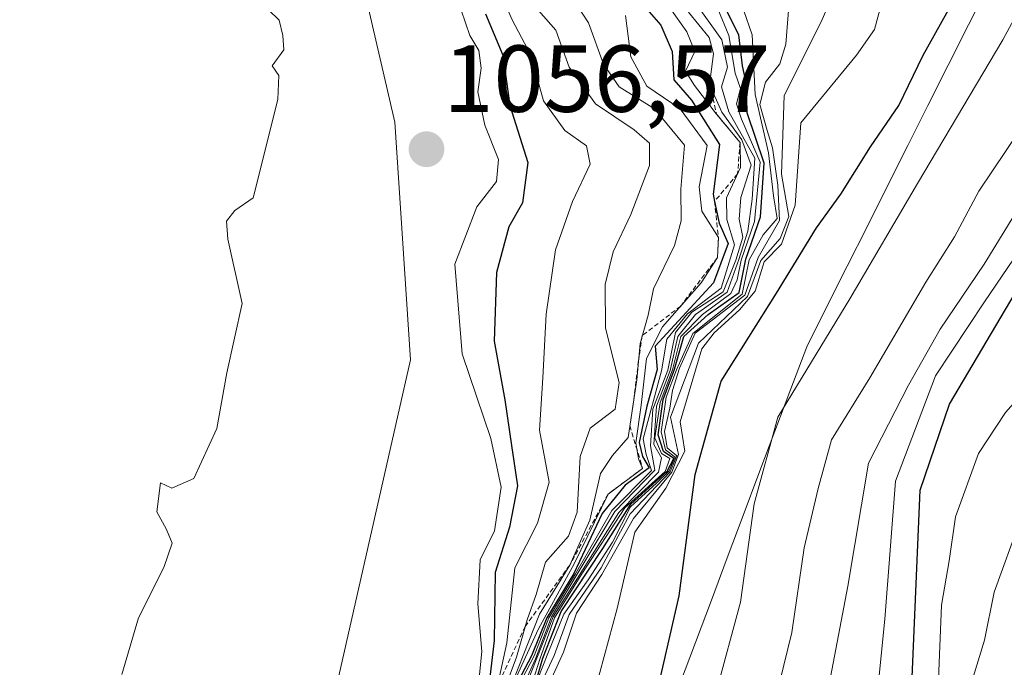
# Model space of a CAD drawing. Units: metres. Extents: x 569916 to 573365, y 4728786 to 4731134.
# Drawn here: x 571578 to 571682, y 4729379 to 4729447 of the extents above; entities that cross this region are included whole.
import ezdxf
from ezdxf.enums import TextEntityAlignment as Align

# ---------------------------------------------------------------- set-up
doc = ezdxf.new("R2010")
doc.units = ezdxf.units.M
doc.header["$MEASUREMENT"] = 0
doc.linetypes.add('TRAZOS', pattern=[0.75, 0.5, -0.25])
for name, color, linetype, lineweight in [('Carátula', 7, 'Continuous', 5), ('Curva de nivel maestra', 36, 'Continuous', 30), ('Curva de nivel normal', 36, 'Continuous', 0), ('Entidad de ámbito territorial', 19, 'Continuous', 0), ('Entidad de ámbito territorial CxS', 92, 'Continuous', 0), ('Escarpado lineal', 39, 'TRAZOS', 0), ('Matorral CxS', 135, 'Continuous', 0), ('Municipio', 9, 'Continuous', 13), ('Municipio CxS', 142, 'Continuous', 0), ('Punto de cota en terreno', 7, 'Continuous', 0), ('Rótulo de punto de cota en terreno', 19, 'Continuous', 0), ('Suelo desnudo CxS', 43, 'Continuous', 0)]:
    doc.layers.add(name, color=color, linetype=linetype, lineweight=lineweight)
doc.styles.add('Arial', font='txt', dxfattribs={"height": 0.2})

# ---------------------------------------------------------------- blocks, each defined once
blk = doc.blocks.new('*U180')
at = {"layer": 'Curva de nivel normal', "color": 36, "linetype": 'Continuous', "lineweight": 0}
blk.add_polyline3d([(571631.44, 4729279.92, 955), (571649.33, 4729315.15, 955), (571663.04, 4729349, 955), (571667.51, 4729367.88, 955), (571669.08, 4729383.61, 955), (571670.18, 4729398.18, 955), (571674.43, 4729409.26, 955), (571679.56, 4729417.07, 955), (571683.89, 4729423.44, 955), (571692.58, 4729433.64, 955), (571697.79, 4729441.63, 955), (571705.75, 4729454.37, 955), (571712.46, 4729466.69, 955), (571725.02, 4729487.85, 955), (571736.67, 4729509.71, 955), (571739.66, 4729517.23, 955), (571741.88, 4729524.04, 955), (571746.73, 4729533.76, 955), (571755.08, 4729553.57, 955), (571766.53, 4729579.32, 955)], dxfattribs=at)
blk = doc.blocks.new('*U181')
at = {"layer": 'Curva de nivel normal', "color": 36, "linetype": 'Continuous', "lineweight": 0}
blk.add_polyline3d([(571663.79, 4729449.91, 985), (571662.36, 4729446.6, 985), (571658.46, 4729438.81, 985), (571658.17, 4729430.52, 985), (571658.94, 4729426.06, 985), (571658.04, 4729423.75, 985), (571656.01, 4729421.42, 985), (571654.59, 4729417.64, 985), (571649.45, 4729412.71, 985), (571646.49, 4729404.91, 985), (571647.34, 4729400.99, 985), (571646.63, 4729399.1, 985), (571642.6, 4729394.23, 985), (571639.25, 4729388.32, 985), (571636.58, 4729384.24, 985), (571635.22, 4729380.13, 985), (571633.98, 4729377.44, 985)], dxfattribs=at)
blk = doc.blocks.new('*U183')
at = {"layer": 'Curva de nivel normal', "color": 36, "linetype": 'Continuous', "lineweight": 0}
blk.add_polyline3d([(571632.52, 4729376.08, 990), (571634.24, 4729379.8, 990), (571635.82, 4729384.11, 990), (571639.18, 4729389.02, 990), (571642.24, 4729394.71, 990), (571645.03, 4729397.68, 990), (571646.44, 4729399.14, 990), (571647.16, 4729400.84, 990), (571646.15, 4729401.68, 990), (571645.86, 4729403.39, 990), (571646.41, 4729405.87, 990), (571646.7, 4729407.73, 990), (571647.43, 4729410.06, 990), (571649.09, 4729413.75, 990), (571654.31, 4729417.79, 990), (571655.73, 4729421.75, 990), (571657.98, 4729425.66, 990), (571657.8, 4729429.37, 990), (571657.22, 4729433.32, 990), (571656.69, 4729435.14, 990), (571655.89, 4729437.86, 990), (571656.48, 4729440.24, 990), (571657.99, 4729442.16, 990), (571658.64, 4729444.22, 990), (571658.99, 4729448.66, 990)], dxfattribs=at)
blk = doc.blocks.new('*U184')
at = {"layer": 'Curva de nivel normal', "color": 36, "linetype": 'Continuous', "lineweight": 0}
blk.add_polyline3d([(571627.87, 4729373.21, 1040), (571630.24, 4729379.6, 1040), (571631.38, 4729383.53, 1040), (571632.31, 4729386.23, 1040), (571633.31, 4729389.61, 1040), (571635.72, 4729392.36, 1040), (571636.64, 4729394.9, 1040), (571636.98, 4729400.75, 1040), (571638.03, 4729403.75, 1040), (571640.66, 4729405.75, 1040), (571641.06, 4729408.58, 1040), (571639.64, 4729414.29, 1040), (571639.61, 4729418.9, 1040), (571640.44, 4729422.35, 1040), (571642.31, 4729426.26, 1040), (571644.26, 4729431.45, 1040), (571644.26, 4729433.79, 1040), (571642.66, 4729435.2, 1040), (571638.58, 4729437.94, 1040), (571635.82, 4729441.82, 1040), (571634.39, 4729445.7, 1040), (571632.57, 4729447.77, 1040)], dxfattribs=at)
blk = doc.blocks.new('*U186')
at = {"layer": 'Curva de nivel normal', "color": 36, "linetype": 'Continuous', "lineweight": 0}
blk.add_polyline3d([(571656.29, 4729306.09, 945), (571663.9, 4729319.1, 945), (571670.01, 4729331.16, 945), (571673.07, 4729341.03, 945), (571674.89, 4729351.57, 945), (571675.25, 4729362.75, 945), (571674.68, 4729376.42, 945), (571675.06, 4729385.08, 945), (571675.87, 4729389.75, 945), (571676.51, 4729394.42, 945), (571678.94, 4729401.08, 945), (571681.79, 4729405.42, 945), (571683.81, 4729407.64, 945), (571683.86, 4729409.33, 945), (571684.19, 4729411.58, 945), (571683.98, 4729413.28, 945), (571684.48, 4729414.94, 945), (571686.31, 4729417.57, 945), (571688.56, 4729420.08, 945), (571690.53, 4729424.02, 945), (571693.97, 4729428.84, 945), (571696.99, 4729432.2, 945), (571701.33, 4729437.97, 945), (571710.89, 4729450.95, 945)], dxfattribs=at)
blk = doc.blocks.new('*U188')
at = {"layer": 'Curva de nivel normal', "color": 36, "linetype": 'Continuous', "lineweight": 0}
blk.add_polyline3d([(571638.59, 4729376.31, 980), (571640.88, 4729384.74, 980), (571642.72, 4729392.8, 980), (571645.98, 4729397.42, 980), (571647.99, 4729401.33, 980), (571647.5, 4729404.42, 980), (571649.8, 4729412.12, 980), (571651.1, 4729413.79, 980), (571653.77, 4729416.21, 980), (571655.4, 4729418.18, 980), (571656.34, 4729421.27, 980), (571658.19, 4729423.15, 980), (571659.64, 4729427.26, 980), (571660.22, 4729435.95, 980), (571666.07, 4729443.08, 980), (571667.98, 4729445.78, 980), (571668.69, 4729448.37, 980)], dxfattribs=at)
blk = doc.blocks.new('*U191')
at = {"layer": 'Curva de nivel normal', "color": 36, "linetype": 'Continuous', "lineweight": 0}
blk.add_polyline3d([(571639.4, 4729308.01, 960), (571647.42, 4729325.29, 960), (571653.55, 4729340.64, 960), (571658.01, 4729350.75, 960), (571660.22, 4729361.08, 960), (571665.19, 4729387.1, 960), (571667.34, 4729400.06, 960), (571671.58, 4729408.29, 960), (571674.9, 4729414.18, 960), (571679.54, 4729421.05, 960), (571682.66, 4729426.15, 960), (571687.82, 4729432, 960), (571694.22, 4729442.15, 960), (571706.36, 4729465.38, 960), (571713.95, 4729478.91, 960), (571724.99, 4729499.71, 960), (571731.83, 4729515.28, 960), (571735.42, 4729525.83, 960), (571738.81, 4729531.94, 960), (571743.04, 4729540.54, 960), (571750.98, 4729559.73, 960), (571759.84, 4729578.99, 960)], dxfattribs=at)
blk = doc.blocks.new('*U194')
at = {"layer": 'Curva de nivel normal', "color": 36, "linetype": 'Continuous', "lineweight": 0}
blk.add_polyline3d([(571631.3, 4729306.52, 965), (571639.91, 4729324.08, 965), (571644.24, 4729335.75, 965), (571649.04, 4729346.75, 965), (571654.57, 4729362.98, 965), (571659.28, 4729382.2, 965), (571660.57, 4729391.12, 965), (571662.06, 4729397.39, 965), (571663.46, 4729402.51, 965), (571667.5, 4729409.04, 965), (571673.4, 4729419.13, 965), (571676.4, 4729423.93, 965), (571678.99, 4729428.75, 965), (571684.81, 4729437.42, 965), (571691.46, 4729449.08, 965), (571703.97, 4729473.42, 965), (571717.03, 4729498.09, 965), (571724.98, 4729515.54, 965), (571730.22, 4729529.21, 965), (571735.85, 4729540.54, 965), (571744.54, 4729561.09, 965), (571753.23, 4729580.15, 965)], dxfattribs=at)
blk = doc.blocks.new('*U195')
at = {"layer": 'Curva de nivel normal', "color": 36, "linetype": 'Continuous', "lineweight": 0}
blk.add_polyline3d([(571630.09, 4729374.63, 1015), (571632.24, 4729379.42, 1015), (571633.95, 4729383.85, 1015), (571640.61, 4729394.96, 1015), (571644.83, 4729399.32, 1015), (571644.36, 4729401.89, 1015), (571644.63, 4729405.77, 1015), (571646.21, 4729409.87, 1015), (571647, 4729413.84, 1015), (571648.73, 4729415.98, 1015), (571652.05, 4729418.12, 1015), (571653.38, 4729421.45, 1015), (571654.1, 4729423.9, 1015), (571653.72, 4729425.79, 1015), (571653.9, 4729428.08, 1015), (571654.97, 4729431.48, 1015), (571654, 4729434.15, 1015), (571651.88, 4729437.08, 1015), (571650.61, 4729439.98, 1015), (571651.02, 4729443.2, 1015), (571650.56, 4729444.92, 1015), (571648.37, 4729447.62, 1015)], dxfattribs=at)
blk = doc.blocks.new('*U197')
at = {"layer": 'Curva de nivel normal', "color": 36, "linetype": 'Continuous', "lineweight": 0}
blk.add_polyline3d([(571629.66, 4729376.22, 1030), (571632.58, 4729382.59, 1030), (571636.33, 4729389.44, 1030), (571639.92, 4729396.81, 1030), (571643.54, 4729399.51, 1030), (571643.12, 4729400.52, 1030), (571642.84, 4729402.22, 1030), (571643.38, 4729406.18, 1030), (571643.96, 4729411.11, 1030), (571645.63, 4729414.42, 1030), (571649.7, 4729419.08, 1030), (571651.43, 4729421.73, 1030), (571651.53, 4729423.85, 1030), (571649.77, 4729426.63, 1030), (571649.52, 4729429.19, 1030), (571650.36, 4729433.56, 1030), (571647.49, 4729437.42, 1030), (571643.99, 4729439.82, 1030), (571642.31, 4729442.89, 1030), (571641.74, 4729447.27, 1030)], dxfattribs=at)
blk = doc.blocks.new('*U198')
at = {"layer": 'Curva de nivel normal', "color": 36, "linetype": 'Continuous', "lineweight": 0}
blk.add_polyline3d([(571745.15, 4729492.76, 940), (571742.76, 4729489.9, 940), (571740.33, 4729488.28, 940), (571729.05, 4729475.06, 940), (571719.76, 4729461.75, 940), (571711.87, 4729449.03, 940), (571706.06, 4729440.86, 940), (571700.47, 4729431.03, 940), (571695.84, 4729419.08, 940), (571690.91, 4729411.92, 940), (571686.66, 4729400.11, 940), (571683.36, 4729394.12, 940), (571680.59, 4729386.46, 940), (571679.59, 4729381.41, 940), (571678.38, 4729377.51, 940), (571677.79, 4729373.71, 940), (571677.95, 4729368.75, 940), (571677.86, 4729360.08, 940), (571678, 4729351.75, 940), (571676.25, 4729342.67, 940), (571673.24, 4729330.56, 940), (571664.55, 4729315.73, 940), (571657.34, 4729303.2, 940)], dxfattribs=at)
blk = doc.blocks.new('*U204')
at = {"layer": 'Curva de nivel normal', "color": 36, "linetype": 'Continuous', "lineweight": 0}
blk.add_polyline3d([(571634.17, 4729452.18, 1035), (571637.83, 4729446.5, 1035), (571639.44, 4729442.14, 1035), (571641.07, 4729439.75, 1035), (571644.79, 4729437.42, 1035), (571647.97, 4729433.57, 1035), (571647.56, 4729428.96, 1035), (571647.61, 4729425.6, 1035), (571646.92, 4729423.01, 1035), (571644.7, 4729418.44, 1035), (571644.12, 4729415.67, 1035), (571643.28, 4729412.67, 1035), (571642.93, 4729408.84, 1035), (571642.03, 4729402.77, 1035), (571640.36, 4729400.88, 1035), (571639.1, 4729398.96, 1035), (571637.98, 4729394.06, 1035), (571635.87, 4729389.31, 1035), (571632.67, 4729384.14, 1035), (571628.77, 4729374.28, 1035)], dxfattribs=at)
blk = doc.blocks.new('*U206')
at = {"layer": 'Curva de nivel normal', "color": 36, "linetype": 'Continuous', "lineweight": 0}
blk.add_polyline3d([(571622.93, 4729305.08, 970), (571632.62, 4729325.85, 970), (571638.06, 4729339.48, 970), (571642.4, 4729349.52, 970), (571648.72, 4729366.42, 970), (571653.85, 4729385.42, 970), (571655.31, 4729395.79, 970), (571657.81, 4729404.9, 970), (571665.4, 4729417.4, 970), (571672.5, 4729429.54, 970), (571681.52, 4729444.7, 970), (571694.9, 4729469.46, 970), (571704.9, 4729488.89, 970), (571714.55, 4729507.12, 970), (571722.52, 4729526.76, 970), (571728.99, 4729540.53, 970), (571732.44, 4729549.16, 970), (571733.88, 4729551.86, 970), (571735.92, 4729554.43, 970), (571736.5, 4729559.09, 970), (571737.18, 4729561.76, 970), (571738.34, 4729563.76, 970), (571740.27, 4729566.43, 970), (571743.27, 4729573.43, 970)], dxfattribs=at)
blk = doc.blocks.new('*U212')
at = {"layer": 'Curva de nivel maestra', "color": 36, "linetype": 'Continuous', "lineweight": 30}
blk.add_polyline3d([(571644.72, 4729374.42, 975), (571647.39, 4729386.08, 975), (571649.09, 4729398.88, 975), (571651.84, 4729408.69, 975), (571657.67, 4729417.98, 975), (571661.86, 4729424.86, 975), (571664.45, 4729428.42, 975), (571667.58, 4729433.42, 975), (571670.56, 4729437.75, 975), (571673.13, 4729443.08, 975), (571678.27, 4729452.35, 975)], dxfattribs=at)
blk = doc.blocks.new('*U214')
at = {"layer": 'Curva de nivel maestra', "color": 36, "linetype": 'Continuous', "lineweight": 30}
blk.add_polyline3d([(571631.56, 4729374.44, 1000), (571633.04, 4729379.51, 1000), (571634.95, 4729384.42, 1000), (571639.36, 4729391.08, 1000), (571642.3, 4729395.75, 1000), (571646.12, 4729399.22, 1000), (571646.82, 4729400.55, 1000), (571645.75, 4729401.28, 1000), (571645.18, 4729403.04, 1000), (571645.72, 4729406.77, 1000), (571646.92, 4729409.97, 1000), (571647.89, 4729413.42, 1000), (571650.46, 4729415.75, 1000), (571653.72, 4729418.04, 1000), (571654.43, 4729421.57, 1000), (571655.97, 4729426.04, 1000), (571656.36, 4729431.7, 1000), (571654.58, 4729436.98, 1000), (571654.5, 4729440.03, 1000), (571654.08, 4729441.94, 1000), (571653.7, 4729445.23, 1000), (571652.41, 4729447.72, 1000)], dxfattribs=at)
blk = doc.blocks.new('*U217')
at = {"layer": 'Curva de nivel maestra', "color": 36, "linetype": 'Continuous', "lineweight": 30}
blk.add_polyline3d([(571647.54, 4729298.63, 950), (571656.84, 4729316.39, 950), (571665, 4729335.53, 950), (571669.61, 4729350.17, 950), (571671.12, 4729357.76, 950), (571672.79, 4729397.2, 950), (571675.89, 4729406.28, 950), (571684.73, 4729421.24, 950), (571690.27, 4729428.2, 950), (571694.56, 4729432.28, 950), (571698.23, 4729437.75, 950), (571702.24, 4729442.65, 950), (571708.36, 4729451.36, 950), (571715.74, 4729463.78, 950), (571723.45, 4729475.58, 950), (571728.28, 4729482.19, 950), (571732.16, 4729489.32, 950), (571735.64, 4729496.65, 950), (571738.65, 4729500.43, 950), (571742.32, 4729505.97, 950), (571745.33, 4729513.25, 950)], dxfattribs=at)
blk = doc.blocks.new('*U218')
at = {"layer": 'Curva de nivel maestra', "color": 36, "linetype": 'Continuous', "lineweight": 30}
blk.add_polyline3d([(571626.99, 4729447.42, 1050), (571628.81, 4729443.08, 1050), (571629.55, 4729437.75, 1050), (571631.46, 4729431.75, 1050), (571630.89, 4729427.52, 1050), (571629.44, 4729424.97, 1050), (571628.16, 4729420.15, 1050), (571627.91, 4729412.91, 1050), (571629.01, 4729406.73, 1050), (571629.72, 4729401.91, 1050), (571630.37, 4729397.67, 1050), (571629.52, 4729393.3, 1050), (571628.02, 4729388.53, 1050), (571627.9, 4729381.36, 1050), (571626.9, 4729373, 1050)], dxfattribs=at)
blk = doc.blocks.new('*U221')
at = {"layer": 'Curva de nivel maestra', "color": 36, "linetype": 'Continuous', "lineweight": 30}
blk.add_polyline3d([(571642.02, 4729450.22, 1025), (571645.46, 4729446.22, 1025), (571646.67, 4729443.46, 1025), (571646.84, 4729440.48, 1025), (571648.7, 4729438.32, 1025), (571651.66, 4729433.66, 1025), (571650.98, 4729428.41, 1025), (571651.1322, 4729427.6588, 1025), (571651.6, 4729425.35, 1025), (571652.57, 4729423.21, 1025), (571651.03, 4729419.08, 1025), (571644.87, 4729412.4, 1025), (571645.09, 4729409.95, 1025), (571644, 4729406.08, 1025), (571643.18, 4729402.25, 1025), (571643.52, 4729400.75, 1025), (571644.23, 4729399.58, 1025), (571641.7, 4729397.75, 1025), (571639.28, 4729394.75, 1025), (571636.28, 4729388.42, 1025), (571633.45, 4729383.75, 1025), (571631.85, 4729379.75, 1025), (571629.72, 4729375.75, 1025)], dxfattribs=at)
blk = doc.blocks.new('5PATER')
at = {"layer": 'Carátula', "linetype": 'Continuous', "lineweight": 5}
h = blk.add_hatch(color=250, dxfattribs=at)
edge = h.paths.add_edge_path()
edge.add_ellipse((0, 0.01), major_axis=(-1.33, -1.34), ratio=0.999422, start_angle=0, end_angle=360)

msp = doc.modelspace()

# ---------------------------------------------------------------- linework, layer by layer
at = {"layer": 'Curva de nivel normal', "color": 36, "linetype": 'Continuous', "lineweight": 0}
for points in [[(571627.46, 4729372.87, 1045), (571629.24, 4729381.12, 1045), (571630.07, 4729389.01, 1045), (571632.46, 4729393.75, 1045), (571633.68, 4729398.07, 1045), (571632.68, 4729403.53, 1045), (571633.03, 4729409.06, 1045), (571633.38, 4729415.78, 1045), (571634.35, 4729422.54, 1045), (571636.14, 4729427.66, 1045), (571638.02, 4729431.58, 1045), (571637.64, 4729433.5, 1045), (571635.36, 4729435.12, 1045), (571633.09, 4729438.27, 1045), (571631.78, 4729443.08, 1045), (571629.8, 4729446.79, 1045), (571626.66, 4729453.94, 1045)], [(571630.98, 4729373.97, 1005), (571632.73, 4729379.39, 1005), (571634.25, 4729383.74, 1005), (571637.15, 4729388.38, 1005), (571641.67, 4729395.35, 1005), (571645.94, 4729399.2, 1005), (571646.42, 4729400.54, 1005), (571645.54, 4729401.08, 1005), (571644.85, 4729402.72, 1005), (571645.38, 4729406.46, 1005), (571646.69, 4729409.91, 1005), (571647.56, 4729413.42, 1005), (571649.87, 4729415.75, 1005), (571652.86, 4729417.95, 1005), (571653.51, 4729419.4, 1005), (571653.94, 4729421.47, 1005), (571655.35, 4729425.55, 1005), (571655.92, 4729431.79, 1005), (571653.95, 4729436.31, 1005), (571653.43, 4729437.96, 1005), (571653.87, 4729439.56, 1005), (571653.31, 4729441.17, 1005), (571652.62, 4729445.14, 1005), (571650.33, 4729450.79, 1005)], [(571630.04, 4729375.79, 1020), (571632.12, 4729379.75, 1020), (571633.65, 4729383.74, 1020), (571636.47, 4729388.4, 1020), (571640.31, 4729395.07, 1020), (571644.49, 4729399.29, 1020), (571643.93, 4729400.98, 1020), (571643.6, 4729402.64, 1020), (571645.53, 4729409.8, 1020), (571646.09, 4729413.14, 1020), (571648.26, 4729415.82, 1020), (571651.82, 4729418.52, 1020), (571653.23, 4729423.08, 1020), (571652.42, 4729425.75, 1020), (571652.39, 4729428.04, 1020), (571653.87, 4729431.22, 1020), (571653.81, 4729433.87, 1020), (571651.35, 4729436.85, 1020), (571649.02, 4729439.88, 1020), (571648.06, 4729441.39, 1020), (571649.05, 4729443.45, 1020), (571648.2, 4729445.53, 1020), (571644.62, 4729450.62, 1020)], [(571631.2, 4729376.48, 1010), (571634.13, 4729383.85, 1010), (571636.68, 4729387.95, 1010), (571641.04, 4729394.87, 1010), (571645.23, 4729399.1, 1010), (571645.55, 4729400.63, 1010), (571644.73, 4729402.03, 1010), (571645.02, 4729406.07, 1010), (571646.46, 4729409.84, 1010), (571647.24, 4729413.42, 1010), (571649.11, 4729415.75, 1010), (571652.45, 4729418.08, 1010), (571653.69, 4729421.53, 1010), (571654.65, 4729424.53, 1010), (571655.1, 4729427.89, 1010), (571655.39, 4729432.2, 1010), (571652.62, 4729437.11, 1010), (571651.86, 4729439.75, 1010), (571652.48, 4729441.82, 1010), (571651.88, 4729444.68, 1010), (571648.79, 4729449.05, 1010)], [(571588.65, 4729377.78, 1055), (571590.4, 4729383.75, 1055), (571593.08, 4729389.08, 1055), (571593.98, 4729391.62, 1055), (571593.38, 4729393.08, 1055), (571592.36, 4729394.94, 1055), (571592.74, 4729398, 1055), (571593.94, 4729397.43, 1055), (571596.24, 4729398.45, 1055), (571598.66, 4729403.7, 1055), (571599.72, 4729409.59, 1055), (571601.35, 4729416.89, 1055), (571599.83, 4729423.68, 1055), (571599.7, 4729425.57, 1055), (571600.57, 4729426.71, 1055), (571602.5, 4729428.02, 1055), (571605.1, 4729438.4, 1055), (571605.21, 4729440.92, 1055), (571604.51, 4729441.96, 1055), (571605.72, 4729443.63, 1055), (571605.62, 4729445.16, 1055), (571605.23, 4729446.77, 1055), (571604.13, 4729447.85, 1055)], [(571624.44, 4729447.83, 1055), (571625.32, 4729445.14, 1055), (571626.27, 4729443.58, 1055), (571626.53, 4729441.7, 1055), (571626.17, 4729439.2, 1055), (571626.92, 4729435.7, 1055), (571628.36, 4729432.08, 1055), (571628.13, 4729429.75, 1055), (571626.07, 4729427.08, 1055), (571623.76, 4729421.05, 1055), (571624.54, 4729411.59, 1055), (571627.56, 4729402.65, 1055), (571628.64, 4729397.53, 1055), (571627.95, 4729392.94, 1055), (571626.43, 4729389.88, 1055), (571626.17, 4729385.22, 1055), (571626.6, 4729380.22, 1055), (571625.57, 4729370.14, 1055)], [(571632.52, 4729377.33, 995), (571633.54, 4729380.01, 995), (571635.25, 4729384.16, 995), (571637.81, 4729387.75, 995), (571640.36, 4729391.75, 995), (571642.28, 4729395.46, 995), (571645.01, 4729397.94, 995), (571646.35, 4729399.25, 995), (571646.98, 4729400.69, 995), (571645.95, 4729401.48, 995), (571645.49, 4729403.36, 995), (571646.03, 4729407.02, 995), (571647.13, 4729409.9, 995), (571648.84, 4729413.72, 995), (571654.03, 4729417.88, 995), (571654.76, 4729421.51, 995), (571656.25, 4729424.13, 995), (571657.74, 4729425.84, 995), (571657.35, 4729428.25, 995), (571656.81, 4729432.76, 995), (571655.4, 4729438.92, 995), (571655.08, 4729445.2, 995), (571654.23, 4729447.76, 995)]]:
    msp.add_polyline3d(points, dxfattribs=at)
at = {"layer": 'Entidad de ámbito territorial', "color": 19, "linetype": 'Continuous', "lineweight": 0}
msp.add_polyline3d([(571680.01, 4729450.5, 972.61), (571677.88, 4729446.26, 972.59), (571675.75, 4729442.02, 972.39), (571673.62, 4729437.78, 972.38), (571671.49, 4729433.54, 972.09), (571669.36, 4729429.3, 971.55), (571667.23, 4729425.06, 971.14), (571665.1, 4729420.82, 971.07), (571662.97, 4729416.58, 971.1), (571660.84, 4729412.34, 970.82), (571659.16, 4729407.89, 969.6), (571657.49, 4729403.43, 968.5), (571655.81, 4729398.98, 969.36), (571654.14, 4729394.53, 970.23), (571652.46, 4729390.07, 971.59), (571650.79, 4729385.62, 972.36), (571649.11, 4729381.16, 972.45), (571647.44, 4729376.71, 972.76)], dxfattribs=at)
at = {"layer": 'Entidad de ámbito territorial CxS', "color": 92, "linetype": 'Continuous', "lineweight": 0}
msp.add_polyline3d([(571647.44, 4729376.71, 972.76), (571649.11, 4729381.16, 972.45), (571650.79, 4729385.62, 972.36), (571652.46, 4729390.07, 971.59), (571654.14, 4729394.53, 970.23), (571655.81, 4729398.98, 969.36), (571657.49, 4729403.43, 968.5), (571659.16, 4729407.89, 969.6), (571660.84, 4729412.34, 970.82), (571662.97, 4729416.58, 971.1), (571665.1, 4729420.82, 971.07), (571667.23, 4729425.06, 971.14), (571669.36, 4729429.3, 971.55), (571671.49, 4729433.54, 972.09), (571673.62, 4729437.78, 972.38), (571675.75, 4729442.02, 972.39), (571677.88, 4729446.26, 972.59), (571680.01, 4729450.5, 972.61)], dxfattribs=at)
at = {"layer": 'Escarpado lineal', "color": 39, "linetype": 'TRAZOS', "lineweight": 0}
msp.add_polyline3d([(571650.61, 4729439.98, 1006.64), (571651.35, 4729436.85, 1009.22), (571653.81, 4729433.87, 1008.91), (571653.56, 4729430.56, 1013.55), (571651.13, 4729427.66, 1020.85), (571651.53, 4729423.85, 1029.45), (571651.43, 4729421.73, 1021.05), (571647.56, 4729416.63, 1030.49), (571643.51, 4729413.51, 1032.14), (571643.12, 4729410.9, 1030.63), (571642.56, 4729406.32, 1038.89), (571642.21, 4729404.01, 1036), (571643.54, 4729399.51, 1018.49), (571639.92, 4729396.81, 1020.05), (571635.87, 4729389.31, 1035.82), (571631.18, 4729382.86, 1037.96), (571628.26, 4729376.57, 1040.42)], dxfattribs=at)
at = {"layer": 'Matorral CxS', "color": 135, "linetype": 'Continuous', "lineweight": 0}
msp.add_polyline3d([(571665.23, 4729571, 1056.1), (571669.75, 4729559.72, 1048.14), (571670.88, 4729537.14, 1060.4), (571672.01, 4729517.96, 1046.45), (571672.52, 4729491.14, 1049.32), (571640.8, 4729489.47, 1059.45), (571620.77, 4729476.11, 1057.21), (571612.42, 4729457.74, 1055.89), (571617.43, 4729436.02, 1056.59), (571619.1, 4729410.97, 1056.5), (571610.75, 4729374.22, 1057.63), (571590.72, 4729360.86, 1055.61), (571557.71, 4729363.31, 1051.8), (571551.03, 4729363.31, 1050.82), (571544.35, 4729338.25, 1050.88), (571524.32, 4729336.58, 1049.05), (571504.29, 4729336.58, 1047.48), (571499.28, 4729331.57, 1048.29), (571505.96, 4729314.87, 1049.64), (571524.32, 4729291.48, 1049.37)], dxfattribs=at)
msp.add_polyline3d([(571665.23, 4729571, 1056.1), (571669.75, 4729559.72, 1048.14), (571670.88, 4729537.14, 1060.4), (571672.01, 4729517.96, 1046.45), (571672.52, 4729491.14, 1049.32), (571640.8, 4729489.47, 1059.45), (571620.77, 4729476.11, 1057.21), (571612.42, 4729457.74, 1055.89), (571617.43, 4729436.02, 1056.59), (571619.1, 4729410.97, 1056.5), (571610.75, 4729374.22, 1057.63), (571590.72, 4729360.86, 1055.61), (571557.71, 4729363.31, 1051.8), (571551.03, 4729363.31, 1050.82), (571544.35, 4729338.25, 1050.88), (571524.32, 4729336.58, 1049.05), (571504.29, 4729336.58, 1047.48), (571499.28, 4729331.57, 1048.29), (571505.96, 4729314.87, 1049.64), (571524.32, 4729291.48, 1049.37)], dxfattribs=at)
at = {"layer": 'Municipio', "color": 9, "linetype": 'Continuous', "lineweight": 13}
msp.add_polyline3d([(571680.01, 4729450.5, 972.61), (571677.88, 4729446.26, 972.59), (571675.75, 4729442.02, 972.39), (571673.62, 4729437.78, 972.38), (571671.49, 4729433.54, 972.09), (571669.36, 4729429.3, 971.55), (571667.23, 4729425.06, 971.14), (571665.1, 4729420.82, 971.07), (571662.97, 4729416.58, 971.1), (571660.84, 4729412.34, 970.82), (571659.16, 4729407.89, 969.6), (571657.49, 4729403.43, 968.5), (571655.81, 4729398.98, 969.36), (571654.14, 4729394.53, 970.23), (571652.46, 4729390.07, 971.59), (571650.79, 4729385.62, 972.36), (571649.11, 4729381.16, 972.45), (571647.44, 4729376.71, 972.76)], dxfattribs=at)
msp.add_polyline3d([(571680.01, 4729450.5, 972.61), (571677.88, 4729446.26, 972.59), (571675.75, 4729442.02, 972.39), (571673.62, 4729437.78, 972.38), (571671.49, 4729433.54, 972.09), (571669.36, 4729429.3, 971.55), (571667.23, 4729425.06, 971.14), (571665.1, 4729420.82, 971.07), (571662.97, 4729416.58, 971.1), (571660.84, 4729412.34, 970.82), (571659.16, 4729407.89, 969.6), (571657.49, 4729403.43, 968.5), (571655.81, 4729398.98, 969.36), (571654.14, 4729394.53, 970.23), (571652.46, 4729390.07, 971.59), (571650.79, 4729385.62, 972.36), (571649.11, 4729381.16, 972.45), (571647.44, 4729376.71, 972.76)], dxfattribs=at)
at = {"layer": 'Municipio CxS', "color": 142, "linetype": 'Continuous', "lineweight": 0}
for points in [[(571647.44, 4729376.71, 972.76), (571649.11, 4729381.16, 972.45), (571650.79, 4729385.62, 972.36), (571652.46, 4729390.07, 971.59), (571654.14, 4729394.53, 970.23), (571655.81, 4729398.98, 969.36), (571657.49, 4729403.43, 968.5), (571659.16, 4729407.89, 969.6), (571660.84, 4729412.34, 970.82), (571662.97, 4729416.58, 971.1), (571665.1, 4729420.82, 971.07), (571667.23, 4729425.06, 971.14), (571669.36, 4729429.3, 971.55), (571671.49, 4729433.54, 972.09), (571673.62, 4729437.78, 972.38), (571675.75, 4729442.02, 972.39), (571677.88, 4729446.26, 972.59), (571680.01, 4729450.5, 972.61)], [(571680.01, 4729450.5, 972.61), (571677.88, 4729446.26, 972.59), (571675.75, 4729442.02, 972.39), (571673.62, 4729437.78, 972.38), (571671.49, 4729433.54, 972.09), (571669.36, 4729429.3, 971.55), (571667.23, 4729425.06, 971.14), (571665.1, 4729420.82, 971.07), (571662.97, 4729416.58, 971.1), (571660.84, 4729412.34, 970.82), (571659.16, 4729407.89, 969.6), (571657.49, 4729403.43, 968.5), (571655.81, 4729398.98, 969.36), (571654.14, 4729394.53, 970.23), (571652.46, 4729390.07, 971.59), (571650.79, 4729385.62, 972.36), (571649.11, 4729381.16, 972.45), (571647.44, 4729376.71, 972.76)]]:
    msp.add_polyline3d(points, dxfattribs=at)
at = {"layer": 'Suelo desnudo CxS', "color": 43, "linetype": 'Continuous', "lineweight": 0}
for points in [[(571524.32, 4729291.48, 1049.37), (571505.96, 4729314.87, 1049.64), (571499.28, 4729331.57, 1048.29), (571504.29, 4729336.58, 1047.48), (571524.32, 4729336.58, 1049.05), (571544.35, 4729338.25, 1050.88), (571551.03, 4729363.31, 1050.82), (571557.71, 4729363.31, 1051.8), (571590.72, 4729360.86, 1055.61), (571610.75, 4729374.22, 1057.63), (571619.1, 4729410.97, 1056.5), (571617.43, 4729436.02, 1056.59), (571612.42, 4729457.74, 1055.89), (571620.77, 4729476.11, 1057.21), (571640.8, 4729489.47, 1059.45), (571672.52, 4729491.14, 1049.32), (571672.01, 4729517.96, 1046.45), (571670.88, 4729537.14, 1060.4), (571669.75, 4729559.72, 1048.14), (571665.23, 4729571, 1056.1)], [(571665.23, 4729571, 1056.1), (571669.75, 4729559.72, 1048.14), (571670.88, 4729537.14, 1060.4), (571672.01, 4729517.96, 1046.45), (571672.52, 4729491.14, 1049.32), (571640.8, 4729489.47, 1059.45), (571620.77, 4729476.11, 1057.21), (571612.42, 4729457.74, 1055.89), (571617.43, 4729436.02, 1056.59), (571619.1, 4729410.97, 1056.5), (571610.75, 4729374.22, 1057.63), (571590.72, 4729360.86, 1055.61), (571557.71, 4729363.31, 1051.8), (571551.03, 4729363.31, 1050.82), (571544.35, 4729338.25, 1050.88), (571524.32, 4729336.58, 1049.05), (571504.29, 4729336.58, 1047.48), (571499.28, 4729331.57, 1048.29), (571505.96, 4729314.87, 1049.64), (571524.32, 4729291.48, 1049.37)]]:
    msp.add_polyline3d(points, dxfattribs=at)

# ---------------------------------------------------------------- block references
at = {"layer": 'Curva de nivel maestra', "color": 36, "linetype": 'Continuous', "lineweight": 30}
for name in ['*U217', '*U212', '*U214', '*U221', '*U218']:
    msp.add_blockref(name, (0, 0), dxfattribs=at)
at = {"layer": 'Curva de nivel normal', "color": 36, "linetype": 'Continuous', "lineweight": 0}
for name in ['*U194', '*U180', '*U186', '*U198', '*U191', '*U183', '*U181', '*U188', '*U206', '*U195', '*U197', '*U204', '*U184']:
    msp.add_blockref(name, (0, 0), dxfattribs=at)
at = {"layer": 'Punto de cota en terreno', "linetype": 'Continuous', "lineweight": 0}
msp.add_blockref('5PATER', (571620.77, 4729433.15, 1056.57), dxfattribs=at)

# ---------------------------------------------------------------- texts
at = {"layer": 'Rótulo de punto de cota en terreno', "color": 19, "linetype": 'Continuous', "lineweight": 0, "style": 'Arial'}
msp.add_text('1056,57', height=7, dxfattribs=at).set_placement((571622.53, 4729434.91), align=Align.BOTTOM_LEFT)

doc.saveas('drawing.dxf')
